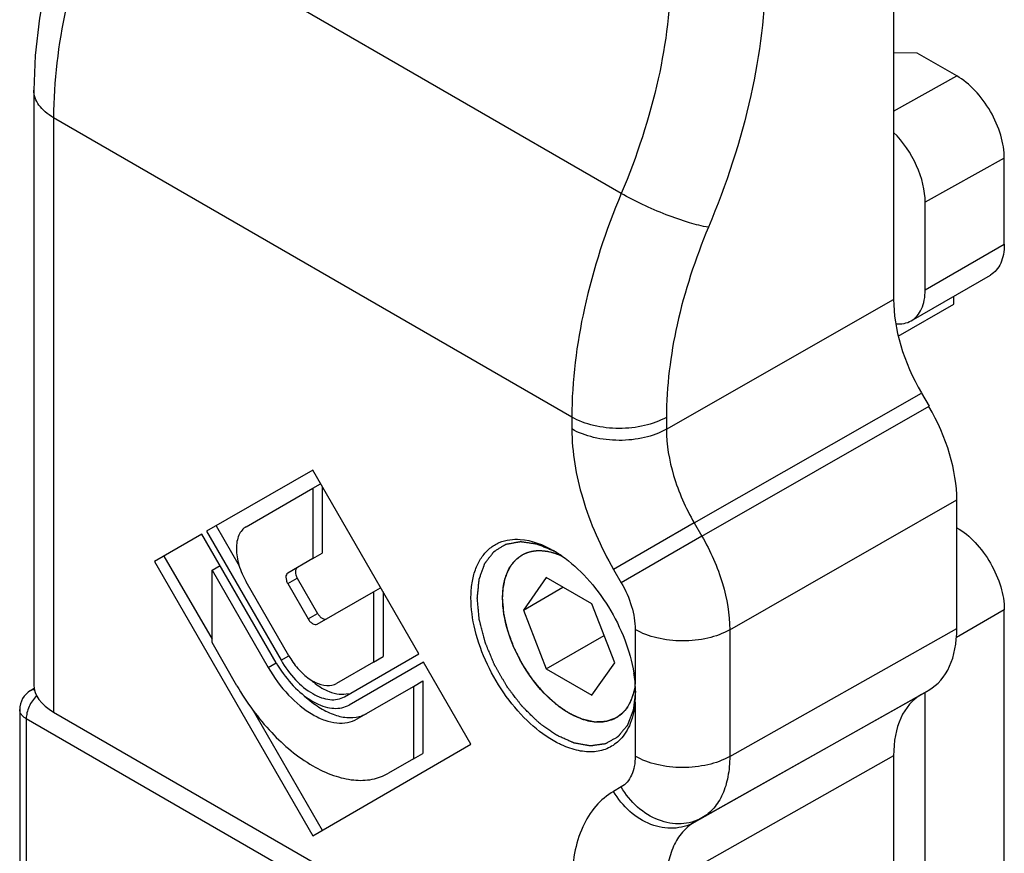
# Model space of a CAD drawing. Units: millimetres. Extents: x 6 to 426, y -11 to 286.
# Drawn here: x 144 to 157, y 206 to 217 of the extents above; entities that cross this region are included whole.
import ezdxf

# ---------------------------------------------------------------- set-up
doc = ezdxf.new("R2010")
doc.units = ezdxf.units.MM
doc.header["$LTSCALE"] = 23.1
doc.layers.add('COMPONENTI_DI_ASSIEME', color=7, linetype='CONTINUOUS')

msp = doc.modelspace()

# ---------------------------------------------------------------- linework, layer by layer
at = {"layer": 'COMPONENTI_DI_ASSIEME', "linetype": 'Continuous'}
for p, q in [((155.275, 223.429), (155.275, 213.015)), ((151.626, 214.435), (144.668, 218.452)), ((155.593, 216.315), (155.278, 216.318)), ((156.123, 216.009), (155.593, 216.315)), ((155.275, 215.536), (156.123, 216.009)), ((143.752, 215.817), (143.752, 207.85)), ((144.016, 215.45), (144.016, 207.487)), ((150.963, 211.438), (144.016, 215.45)), ((156.76, 214.907), (155.699, 214.316)), ((156.76, 213.754), (156.76, 214.907)), ((155.699, 213.142), (155.699, 214.316)), ((155.699, 213.142), (156.76, 213.754)), ((155.513, 212.73), (156.573, 213.342)), ((152.231, 211.276), (155.275, 213.015)), ((156.081, 212.951), (156.081, 213.058)), ((155.339, 212.522), (156.081, 212.951)), ((152.603, 210.021), (155.648, 211.761)), ((155.648, 211.761), (155.751, 211.583)), ((152.706, 209.843), (155.751, 211.583)), ((150.963, 211.438), (150.963, 211.279)), ((152.231, 211.435), (152.231, 211.276)), ((147.49, 210.729), (146.068, 209.908)), ((148.911, 208.267), (147.49, 210.729)), ((147.49, 210.484), (147.596, 210.545)), ((147.617, 210.508), (147.617, 209.616)), ((146.598, 209.969), (147.49, 210.484)), ((147.49, 210.484), (147.49, 209.542)), ((153.079, 208.589), (156.123, 210.328)), ((156.123, 208.606), (156.123, 210.328)), ((146.196, 209.982), (146.504, 209.447)), ((152.603, 210.021), (151.523, 209.397)), ((152.603, 210.021), (152.706, 209.843)), ((146.005, 209.871), (145.368, 209.504)), ((147.002, 208.144), (146.005, 209.871)), ((146.068, 209.908), (147.065, 208.181)), ((152.706, 209.843), (151.626, 209.219)), ((147.49, 209.542), (147.617, 209.616)), ((150.371, 209.625), (150.376, 209.627)), ((150.455, 209.645), (150.46, 209.646)), ((150.545, 209.65), (150.546, 209.65)), ((150.636, 209.64), (150.641, 209.639)), ((150.732, 209.616), (150.737, 209.614)), ((145.368, 209.504), (147.49, 205.83)), ((145.495, 209.577), (146.14, 208.462)), ((146.14, 209.388), (146.248, 209.45)), ((147.49, 209.542), (147.155, 209.349)), ((146.14, 208.419), (146.14, 209.388)), ((146.14, 209.388), (146.894, 208.082)), ((151.523, 209.397), (151.626, 209.219)), ((147.169, 208.241), (146.598, 209.23)), ((147.155, 209.207), (147.283, 209.281)), ((147.155, 209.207), (147.428, 208.735)), ((147.283, 209.281), (147.555, 208.808)), ((150.62, 209.289), (150.314, 208.853)), ((151.232, 208.935), (150.62, 209.289)), ((147.551, 208.664), (148.305, 209.099)), ((148.305, 209.099), (148.399, 209.153)), ((148.305, 209.099), (148.305, 208.157)), ((148.432, 209.096), (148.432, 208.231)), ((150.314, 208.853), (150.844, 209.159)), ((151.538, 208.146), (151.232, 208.935)), ((147.428, 208.735), (147.555, 208.808)), ((150.314, 208.853), (150.62, 208.064)), ((156.76, 208.855), (156.118, 208.484)), ((156.76, 199.057), (156.76, 208.855)), ((151.812, 208.592), (151.812, 207.865)), ((153.079, 206.892), (156.123, 208.606)), ((153.079, 208.589), (153.079, 206.892)), ((146.474, 207.84), (146.14, 208.419)), ((150.62, 208.064), (151.396, 208.512)), ((147.914, 207.691), (148.911, 208.267)), ((146.894, 208.082), (147.002, 208.144)), ((147.065, 208.181), (147.169, 208.241)), ((148.305, 208.157), (147.81, 207.871)), ((148.974, 208.157), (147.977, 207.581)), ((148.305, 208.157), (148.432, 208.231)), ((149.611, 207.055), (148.974, 208.157)), ((151.232, 207.711), (151.538, 208.146)), ((150.62, 208.064), (151.232, 207.711)), ((148.839, 207.829), (148.967, 207.903)), ((148.967, 207.903), (148.967, 206.933)), ((151.811, 207.869), (151.811, 207.865)), ((143.708, 207.777), (143.757, 207.806)), ((148.085, 207.394), (148.839, 207.829)), ((148.839, 207.829), (148.839, 206.86)), ((151.795, 207.771), (151.794, 207.764)), ((152.706, 206.068), (155.751, 207.782)), ((155.751, 207.782), (155.648, 207.723)), ((155.699, 198.444), (155.699, 207.753)), ((151.767, 207.674), (151.766, 207.672)), ((151.812, 207.621), (151.812, 206.895)), ((155.648, 207.723), (152.603, 206.008)), ((143.562, 207.519), (143.562, 207.519)), ((143.562, 207.519), (143.562, 203.136)), ((144.016, 207.487), (150.963, 203.476)), ((146.679, 207.528), (147.617, 205.903)), ((151.682, 207.518), (151.678, 207.514)), ((151.73, 207.592), (151.727, 207.587)), ((143.65, 207.397), (143.65, 203.013)), ((149.293, 204.139), (143.65, 207.397)), ((151.622, 207.456), (151.621, 207.454)), ((147.49, 205.83), (149.611, 207.055)), ((148.839, 206.86), (148.505, 206.667)), ((148.839, 206.86), (148.967, 206.933)), ((155.275, 206.899), (152.231, 205.184)), ((155.275, 206.899), (155.275, 204.47)), ((151.626, 206.483), (151.523, 206.424)), ((152.706, 206.068), (152.603, 206.008))]:
    msp.add_line(p, q, dxfattribs=at)
msp.add_lwpolyline([(144.374, 218.712), (144.213, 218.292), (144.05, 217.788), (143.921, 217.283), (143.827, 216.781), (143.77, 216.285), (143.752, 215.817)], dxfattribs=at)
for centre, radius, start, end in [((149.963, 208.35), 1.502, 58.1521, 59.9909), ((149.896, 208.244), 1.627, 55.1409, 58.1374), ((148.456, 208.984), 1.679, 210.0008, 214.3845), ((148.122, 208.791), 1.1, 210.0014, 215.2902), ((149.908, 207.705), 1.911, 8.3447, 9.1457), ((150.017, 207.721), 1.801, 4.6004, 8.3613), ((150.167, 207.734), 1.65, 3.0858, 4.5472), ((143.862, 207.519), 0.3, 120.858, 180.0154), ((150.276, 207.74), 1.541, 0.023, 3.1041), ((150.416, 207.74), 1.401, 356.7449, 0.0251), ((150.519, 207.734), 1.298, 355.0095, 356.7255)]:
    msp.add_arc(centre, radius, start, end, dxfattribs=at)
for centre, major_axis, ratio, start_param, end_param in [((156.123, 215.274), (-0.45, 0.78), 0.577357, -2.356034, -0.785237), ((155.063, 214.683), (-0.45, 0.78), 0.577357, -2.356034, -1.125863), ((156.548, 212.281), (-0.9, 1.559), 0.577375, 7.068576, 7.853943), ((154.85, 211.063), (-0.9, 1.559), 0.577375, -2.356202, -1.570835), ((154.85, 209.341), (-0.9, 1.559), 0.577339, -3.1416, -2.356233), ((144.652, 207.841), (0.9, -0.013), 0.567179, -3.133166, -2.347763), ((156.548, 206.164), (-0.9, 1.559), 0.577339, -0.000007, 0.785359)]:
    msp.add_ellipse(centre, major_axis=major_axis, ratio=ratio, start_param=start_param, end_param=end_param, dxfattribs=at)
for points, knots in [([(144.668, 218.452), (144.463, 217.954), (144.146, 216.97), (144.016, 215.94), (144.016, 215.45)], [0, 0, 0, 0, 0.52349, 1, 1, 1, 1]), ([(152.29, 217.431), (152.29, 216.941), (152.158, 215.912), (151.835, 214.931), (151.626, 214.435)], [0, 0, 0, 0, 0.476608, 1, 1, 1, 1]), ([(153.557, 217.428), (153.557, 216.864), (153.405, 215.681), (153.034, 214.552), (152.794, 213.982)], [0, 0, 0, 0, 0.476602, 1, 1, 1, 1]), ([(144.016, 215.45), (143.976, 215.473), (143.905, 215.522), (143.819, 215.612), (143.765, 215.711), (143.752, 215.783), (143.752, 215.817)], [0, 0, 0, 0, 0.289543, 0.549109, 0.78225, 1, 1, 1, 1]), ([(151.626, 214.435), (151.417, 213.939), (151.095, 212.957), (150.963, 211.928), (150.963, 211.438)], [0, 0, 0, 0, 0.523407, 1, 1, 1, 1]), ([(152.794, 213.982), (152.708, 213.996), (152.517, 214.045), (152.222, 214.149), (151.916, 214.28), (151.718, 214.382), (151.626, 214.435)], [0, 0, 0, 0, 0.207704, 0.469152, 0.7467, 1, 1, 1, 1]), ([(152.794, 213.982), (152.617, 213.561), (152.343, 212.726), (152.231, 211.852), (152.231, 211.435)], [0, 0, 0, 0, 0.523398, 1, 1, 1, 1]), ([(156.76, 213.754), (156.76, 213.708), (156.753, 213.622), (156.718, 213.502), (156.659, 213.406), (156.603, 213.359), (156.573, 213.342)], [0, 0, 0, 0, 0.2897, 0.549084, 0.782214, 1, 1, 1, 1]), ([(155.513, 212.73), (155.542, 212.747), (155.598, 212.793), (155.657, 212.89), (155.692, 213.009), (155.699, 213.096), (155.699, 213.142)], [0, 0, 0, 0, 0.217781, 0.450915, 0.710295, 1, 1, 1, 1]), ([(155.304, 212.69), (155.341, 212.686), (155.414, 212.687), (155.483, 212.712), (155.513, 212.73)], [0, 0, 0, 0, 0.517576, 1, 1, 1, 1]), ([(152.231, 211.435), (152.14, 211.384), (151.93, 211.309), (151.596, 211.274), (151.262, 211.311), (151.053, 211.387), (150.963, 211.439)], [0, 0, 0, 0, 0.237786, 0.500548, 0.763012, 1, 1, 1, 1]), ([(150.963, 211.279), (150.963, 210.966), (151.081, 210.306), (151.349, 209.698), (151.523, 209.397)], [0, 0, 0, 0, 0.474437, 1, 1, 1, 1]), ([(152.231, 211.276), (152.14, 211.224), (151.93, 211.15), (151.596, 211.114), (151.262, 211.151), (151.053, 211.227), (150.963, 211.279)], [0, 0, 0, 0, 0.237786, 0.500548, 0.763012, 1, 1, 1, 1]), ([(152.231, 211.276), (152.23, 211.067), (152.308, 210.627), (152.488, 210.221), (152.603, 210.021)], [0, 0, 0, 0, 0.474528, 1, 1, 1, 1]), ([(146.598, 209.969), (146.577, 209.957), (146.538, 209.924), (146.496, 209.855), (146.471, 209.77), (146.46, 209.634), (146.494, 209.446), (146.557, 209.301), (146.598, 209.23)], [0, 0, 0, 0, 0.090787, 0.188154, 0.296303, 0.41722, 0.693668, 1, 1, 1, 1]), ([(152.706, 209.843), (152.822, 209.643), (153, 209.237), (153.079, 208.797), (153.079, 208.589)], [0, 0, 0, 0, 0.525659, 1, 1, 1, 1]), ([(156.123, 209.957), (156.214, 209.905), (156.385, 209.761), (156.584, 209.488), (156.721, 209.179), (156.76, 208.959), (156.76, 208.855)], [0, 0, 0, 0, 0.237237, 0.499999, 0.762762, 1, 1, 1, 1]), ([(150.714, 207.104), (150.586, 207.177), (150.341, 207.371), (150.034, 207.74), (149.793, 208.171), (149.641, 208.621), (149.599, 208.992), (149.628, 209.259), (149.678, 209.429), (149.755, 209.572), (149.86, 209.685), (149.988, 209.763), (150.084, 209.789), (150.133, 209.795)], [0, 0, 0, 0, 0.133031, 0.279885, 0.431206, 0.576614, 0.707073, 0.765039, 0.817895, 0.866235, 0.911353, 0.955194, 1, 1, 1, 1]), ([(149.696, 209.014), (149.698, 209.033), (149.701, 209.069), (149.706, 209.115), (149.71, 209.152), (149.712, 209.18), (149.715, 209.203), (149.717, 209.221), (149.718, 209.235), (149.719, 209.246), (149.72, 209.256), (149.721, 209.261), (149.721, 209.266), (149.722, 209.269), (149.723, 209.272), (149.725, 209.278), (149.728, 209.286), (149.732, 209.298), (149.738, 209.313), (149.745, 209.332), (149.753, 209.355), (149.761, 209.379), (149.77, 209.402), (149.776, 209.421), (149.782, 209.436), (149.786, 209.448), (149.789, 209.457), (149.792, 209.465), (149.794, 209.47), (149.795, 209.474), (149.797, 209.478), (149.8, 209.481), (149.803, 209.485), (149.807, 209.491), (149.813, 209.498), (149.822, 209.51), (149.833, 209.525), (149.85, 209.548), (149.868, 209.571), (149.884, 209.591), (149.893, 209.603), (149.899, 209.611), (149.906, 209.62), (149.911, 209.627), (149.915, 209.632), (149.917, 209.635), (149.918, 209.636), (149.92, 209.637), (149.922, 209.638), (149.925, 209.64), (149.928, 209.643), (149.933, 209.645), (149.939, 209.649), (149.949, 209.655), (149.964, 209.664), (149.982, 209.675), (149.999, 209.686), (150.017, 209.697), (150.035, 209.708), (150.049, 209.717), (150.06, 209.723), (150.066, 209.727), (150.07, 209.73), (150.074, 209.732), (150.077, 209.734), (150.079, 209.735), (150.08, 209.736), (150.082, 209.736), (150.085, 209.737), (150.091, 209.738), (150.1, 209.739), (150.111, 209.741), (150.121, 209.743), (150.135, 209.746), (150.16, 209.75), (150.189, 209.755), (150.217, 209.761), (150.235, 209.764), (150.249, 209.766), (150.258, 209.768), (150.265, 209.769), (150.27, 209.77), (150.275, 209.771), (150.279, 209.77), (150.283, 209.77), (150.288, 209.769), (150.295, 209.768), (150.305, 209.767), (150.317, 209.765), (150.333, 209.763), (150.353, 209.76), (150.377, 209.757), (150.401, 209.753), (150.425, 209.75), (150.444, 209.747), (150.46, 209.745), (150.472, 209.743), (150.481, 209.742), (150.487, 209.741), (150.49, 209.741), (150.492, 209.74), (150.495, 209.739), (150.498, 209.738), (150.503, 209.736), (150.511, 209.733), (150.522, 209.728), (150.534, 209.723), (150.551, 209.716), (150.573, 209.707), (150.598, 209.697), (150.632, 209.683), (150.674, 209.665), (150.708, 209.651), (150.725, 209.644)], [0, 0, 0, 0, 0.03125, 0.0625, 0.078125, 0.09375, 0.109375, 0.117188, 0.125, 0.132812, 0.136719, 0.140625, 0.142578, 0.144531, 0.146484, 0.148438, 0.15625, 0.164062, 0.171875, 0.1875, 0.203125, 0.21875, 0.234375, 0.25, 0.257812, 0.265625, 0.273438, 0.277344, 0.28125, 0.283203, 0.285156, 0.289062, 0.292969, 0.296875, 0.304688, 0.3125, 0.328125, 0.34375, 0.375, 0.390625, 0.398438, 0.40625, 0.414062, 0.421875, 0.425781, 0.427734, 0.428711, 0.429688, 0.431641, 0.433594, 0.4375, 0.441406, 0.445312, 0.453125, 0.46875, 0.484375, 0.5, 0.515625, 0.53125, 0.546875, 0.554688, 0.558594, 0.5625, 0.566406, 0.568359, 0.570312, 0.571289, 0.572266, 0.574219, 0.578125, 0.585938, 0.59375, 0.601562, 0.609375, 0.625, 0.65625, 0.671875, 0.6875, 0.695312, 0.703125, 0.707031, 0.710938, 0.714844, 0.716797, 0.71875, 0.722656, 0.726562, 0.734375, 0.742188, 0.75, 0.765625, 0.78125, 0.796875, 0.8125, 0.828125, 0.835938, 0.84375, 0.851562, 0.853516, 0.855469, 0.857422, 0.858398, 0.859375, 0.863281, 0.867188, 0.875, 0.882812, 0.890625, 0.90625, 0.921875, 0.9375, 0.96875, 1, 1, 1, 1]), ([(150.133, 209.795), (150.178, 209.802), (150.381, 209.807), (150.578, 209.729), (150.714, 209.651)], [0, 0, 0, 0, 0.223508, 1, 1, 1, 1]), ([(150.035, 209.014), (150.036, 209.03), (150.037, 209.054), (150.039, 209.086), (150.04, 209.106), (150.041, 209.122), (150.042, 209.132), (150.042, 209.139), (150.043, 209.143), (150.043, 209.147), (150.044, 209.152), (150.046, 209.163), (150.05, 209.18), (150.054, 209.203), (150.058, 209.221), (150.06, 209.237), (150.062, 209.246), (150.064, 209.253), (150.065, 209.258), (150.065, 209.262), (150.066, 209.265), (150.068, 209.271), (150.071, 209.279), (150.076, 209.292), (150.082, 209.309), (150.087, 209.325), (150.092, 209.338), (150.095, 209.348), (150.098, 209.356), (150.1, 209.362), (150.102, 209.365), (150.102, 209.367), (150.104, 209.37), (150.105, 209.372), (150.108, 209.377), (150.112, 209.385), (150.117, 209.393), (150.124, 209.405), (150.132, 209.419), (150.14, 209.434), (150.146, 209.445), (150.15, 209.452), (150.153, 209.458), (150.155, 209.46), (150.157, 209.463), (150.16, 209.466), (150.164, 209.47), (150.169, 209.476), (150.177, 209.486), (150.187, 209.497), (150.198, 209.509), (150.206, 209.519), (150.211, 209.524), (150.215, 209.529), (150.218, 209.532), (150.22, 209.534), (150.222, 209.536), (150.226, 209.539), (150.232, 209.544), (150.242, 209.551), (150.254, 209.56), (150.273, 209.574), (150.288, 209.585), (150.298, 209.592)], [0, 0, 0, 0, 0.0625, 0.09375, 0.125, 0.140625, 0.15625, 0.164062, 0.167969, 0.171875, 0.179688, 0.1875, 0.21875, 0.25, 0.28125, 0.296875, 0.3125, 0.320312, 0.328125, 0.332031, 0.335938, 0.34375, 0.359375, 0.375, 0.40625, 0.4375, 0.453125, 0.46875, 0.484375, 0.492188, 0.496094, 0.5, 0.503906, 0.507812, 0.515625, 0.53125, 0.546875, 0.5625, 0.59375, 0.625, 0.640625, 0.65625, 0.664062, 0.667969, 0.671875, 0.679688, 0.6875, 0.703125, 0.71875, 0.75, 0.78125, 0.796875, 0.8125, 0.820312, 0.828125, 0.832031, 0.835938, 0.84375, 0.859375, 0.875, 0.90625, 0.9375, 1, 1, 1, 1]), ([(150.035, 209.014), (150.035, 209.078), (150.045, 209.199), (150.094, 209.366), (150.177, 209.502), (150.255, 209.567), (150.296, 209.591)], [0, 0, 0, 0, 0.289804, 0.549047, 0.782233, 1, 1, 1, 1]), ([(150.296, 209.591), (150.345, 209.619), (150.459, 209.657), (150.579, 209.651), (150.639, 209.639)], [0, 0, 0, 0, 0.477842, 1, 1, 1, 1]), ([(150.298, 209.592), (150.303, 209.595), (150.311, 209.599), (150.321, 209.604), (150.326, 209.607), (150.329, 209.608), (150.331, 209.609), (150.334, 209.61), (150.338, 209.612), (150.341, 209.613), (150.345, 209.615), (150.348, 209.616), (150.351, 209.618), (150.356, 209.619), (150.362, 209.622), (150.368, 209.624), (150.371, 209.625)], [0, 0, 0, 0, 0.25, 0.375, 0.4375, 0.46875, 0.5, 0.53125, 0.5625, 0.625, 0.65625, 0.6875, 0.75, 0.8125, 0.875, 1, 1, 1, 1]), ([(150.376, 209.627), (150.382, 209.629), (150.395, 209.632), (150.411, 209.637), (150.423, 209.639), (150.431, 209.641), (150.437, 209.642), (150.44, 209.643), (150.446, 209.644), (150.451, 209.644), (150.455, 209.645)], [0, 0, 0, 0, 0.25, 0.5, 0.625, 0.75, 0.8125, 0.84375, 0.875, 1, 1, 1, 1]), ([(150.46, 209.646), (150.466, 209.646), (150.476, 209.648), (150.49, 209.649), (150.498, 209.649), (150.505, 209.649), (150.509, 209.65), (150.513, 209.65), (150.517, 209.65), (150.522, 209.65), (150.528, 209.65), (150.536, 209.65), (150.541, 209.65), (150.545, 209.65)], [0, 0, 0, 0, 0.25, 0.375, 0.5, 0.5625, 0.625, 0.65625, 0.6875, 0.75, 0.8125, 0.875, 1, 1, 1, 1]), ([(150.546, 209.65), (150.553, 209.649), (150.567, 209.649), (150.585, 209.647), (150.599, 209.645), (150.608, 209.644), (150.613, 209.644), (150.616, 209.643), (150.619, 209.643), (150.623, 209.642), (150.629, 209.641), (150.633, 209.64), (150.636, 209.64)], [0, 0, 0, 0, 0.25, 0.5, 0.625, 0.75, 0.78125, 0.8125, 0.84375, 0.875, 0.9375, 1, 1, 1, 1]), ([(150.639, 209.639), (150.654, 209.637), (150.72, 209.622), (150.784, 209.599), (150.83, 209.578)], [0, 0, 0, 0, 0.238327, 1, 1, 1, 1]), ([(150.641, 209.639), (150.656, 209.636), (150.674, 209.632), (150.697, 209.626), (150.706, 209.624), (150.714, 209.621), (150.722, 209.619), (150.728, 209.617), (150.732, 209.616)], [0, 0, 0, 0, 0.5, 0.625, 0.75, 0.8125, 0.875, 1, 1, 1, 1]), ([(150.737, 209.614), (150.739, 209.614), (150.742, 209.613), (150.745, 209.611), (150.748, 209.61), (150.752, 209.609), (150.759, 209.607), (150.768, 209.603), (150.784, 209.598), (150.797, 209.592), (150.809, 209.587), (150.817, 209.584), (150.823, 209.581), (150.827, 209.579)], [0, 0, 0, 0, 0.0625, 0.125, 0.15625, 0.1875, 0.25, 0.375, 0.5, 0.75, 0.8125, 0.875, 1, 1, 1, 1]), ([(150.826, 209.579), (150.949, 209.494), (151.182, 209.283), (151.467, 208.901), (151.682, 208.47), (151.77, 208.162), (151.795, 208.009)], [0, 0, 0, 0, 0.237888, 0.494834, 0.754497, 1, 1, 1, 1]), ([(147.155, 209.349), (147.147, 209.344), (147.133, 209.326), (147.128, 209.29), (147.135, 209.249), (147.147, 209.221), (147.155, 209.207)], [0, 0, 0, 0, 0.186489, 0.415111, 0.692605, 1, 1, 1, 1]), ([(147.283, 209.423), (147.274, 209.418), (147.26, 209.4), (147.255, 209.364), (147.262, 209.322), (147.275, 209.294), (147.283, 209.281)], [0, 0, 0, 0, 0.186345, 0.415018, 0.692946, 1, 1, 1, 1]), ([(151.626, 209.219), (151.683, 209.119), (151.773, 208.916), (151.812, 208.696), (151.812, 208.592)], [0, 0, 0, 0, 0.525562, 1, 1, 1, 1]), ([(150.756, 207.177), (150.739, 207.189), (150.705, 207.213), (150.662, 207.244), (150.628, 207.268), (150.602, 207.286), (150.581, 207.301), (150.564, 207.313), (150.551, 207.322), (150.54, 207.33), (150.531, 207.336), (150.526, 207.34), (150.522, 207.343), (150.518, 207.347), (150.511, 207.354), (150.5, 207.364), (150.488, 207.376), (150.472, 207.392), (150.452, 207.411), (150.427, 207.435), (150.403, 207.459), (150.378, 207.483), (150.358, 207.503), (150.342, 207.519), (150.329, 207.531), (150.317, 207.543), (150.308, 207.552), (150.302, 207.558), (150.298, 207.562), (150.293, 207.568), (150.288, 207.575), (150.281, 207.585), (150.271, 207.596), (150.257, 207.615), (150.239, 207.639), (150.209, 207.677), (150.18, 207.715), (150.151, 207.753), (150.132, 207.777), (150.118, 207.796), (150.109, 207.808), (150.102, 207.816), (150.099, 207.82), (150.097, 207.823), (150.095, 207.827), (150.092, 207.833), (150.085, 207.843), (150.078, 207.857), (150.065, 207.878), (150.05, 207.905), (150.031, 207.937), (150.012, 207.969), (149.994, 208.001), (149.975, 208.034), (149.96, 208.06), (149.947, 208.082), (149.94, 208.095), (149.933, 208.106), (149.93, 208.112), (149.928, 208.116), (149.926, 208.119), (149.924, 208.124), (149.92, 208.133), (149.915, 208.147), (149.905, 208.169), (149.894, 208.197), (149.876, 208.241), (149.857, 208.286), (149.839, 208.33), (149.827, 208.358), (149.818, 208.38), (149.812, 208.394), (149.808, 208.405), (149.804, 208.413), (149.801, 208.42), (149.8, 208.425), (149.798, 208.434), (149.795, 208.446), (149.79, 208.463), (149.786, 208.479), (149.78, 208.501), (149.773, 208.529), (149.765, 208.562), (149.756, 208.595), (149.747, 208.628), (149.74, 208.656), (149.735, 208.678), (149.73, 208.695), (149.727, 208.708), (149.724, 208.718), (149.723, 208.724), (149.722, 208.729), (149.722, 208.735), (149.721, 208.746), (149.719, 208.759), (149.718, 208.775), (149.716, 208.796), (149.714, 208.823), (149.711, 208.855), (149.707, 208.897), (149.702, 208.95), (149.698, 208.993), (149.696, 209.014)], [0, 0, 0, 0, 0.03125, 0.0625, 0.078125, 0.09375, 0.109375, 0.117188, 0.125, 0.132812, 0.136719, 0.140625, 0.142578, 0.144531, 0.148438, 0.15625, 0.164062, 0.171875, 0.1875, 0.203125, 0.21875, 0.234375, 0.25, 0.257812, 0.265625, 0.273438, 0.28125, 0.283203, 0.285156, 0.289062, 0.292969, 0.296875, 0.304688, 0.3125, 0.328125, 0.34375, 0.375, 0.390625, 0.40625, 0.414062, 0.421875, 0.425781, 0.427734, 0.428711, 0.429688, 0.433594, 0.4375, 0.445312, 0.453125, 0.46875, 0.484375, 0.5, 0.515625, 0.53125, 0.546875, 0.554688, 0.5625, 0.566406, 0.570312, 0.571289, 0.572266, 0.574219, 0.578125, 0.585938, 0.59375, 0.609375, 0.625, 0.65625, 0.671875, 0.6875, 0.695312, 0.703125, 0.707031, 0.710938, 0.714844, 0.716797, 0.71875, 0.726562, 0.734375, 0.742188, 0.75, 0.765625, 0.78125, 0.796875, 0.8125, 0.828125, 0.835938, 0.84375, 0.851562, 0.855469, 0.857422, 0.859375, 0.863281, 0.867188, 0.875, 0.882812, 0.890625, 0.90625, 0.921875, 0.9375, 0.96875, 1, 1, 1, 1]), ([(151.558, 207.41), (151.542, 207.404), (151.517, 207.394), (151.487, 207.383), (151.47, 207.377), (151.458, 207.372), (151.447, 207.368), (151.439, 207.365), (151.434, 207.363), (151.43, 207.361), (151.427, 207.36), (151.425, 207.359), (151.423, 207.359), (151.418, 207.359), (151.412, 207.359), (151.403, 207.358), (151.391, 207.358), (151.372, 207.357), (151.348, 207.356), (151.324, 207.354), (151.305, 207.354), (151.293, 207.353), (151.283, 207.353), (151.277, 207.352), (151.273, 207.352), (151.271, 207.352), (151.268, 207.353), (151.265, 207.353), (151.26, 207.355), (151.253, 207.356), (151.242, 207.358), (151.229, 207.361), (151.213, 207.365), (151.197, 207.368), (151.182, 207.372), (151.166, 207.375), (151.15, 207.379), (151.137, 207.382), (151.126, 207.384), (151.118, 207.386), (151.112, 207.388), (151.107, 207.388), (151.104, 207.389), (151.102, 207.389), (151.1, 207.391), (151.098, 207.392), (151.093, 207.394), (151.086, 207.397), (151.078, 207.401), (151.067, 207.406), (151.054, 207.412), (151.037, 207.419), (151.021, 207.427), (151.005, 207.434), (150.989, 207.442), (150.973, 207.449), (150.956, 207.457), (150.944, 207.462), (150.936, 207.466), (150.933, 207.468), (150.93, 207.469), (150.927, 207.47), (150.923, 207.474), (150.916, 207.478), (150.905, 207.486), (150.891, 207.495), (150.87, 207.51), (150.843, 207.528), (150.816, 207.547), (150.794, 207.562), (150.781, 207.571), (150.77, 207.579), (150.763, 207.583), (150.758, 207.586), (150.756, 207.588), (150.753, 207.591), (150.75, 207.594), (150.742, 207.601), (150.73, 207.612), (150.714, 207.627), (150.698, 207.642), (150.677, 207.661), (150.656, 207.681), (150.634, 207.7), (150.618, 207.715), (150.605, 207.727), (150.596, 207.736), (150.591, 207.741), (150.587, 207.744), (150.583, 207.749), (150.578, 207.754), (150.57, 207.764), (150.558, 207.779), (150.544, 207.796), (150.524, 207.819), (150.505, 207.842), (150.486, 207.864), (150.472, 207.882), (150.457, 207.899), (150.446, 207.912), (150.439, 207.92), (150.436, 207.924), (150.432, 207.929), (150.428, 207.935), (150.423, 207.943), (150.414, 207.956), (150.404, 207.972), (150.387, 207.998), (150.366, 208.03), (150.345, 208.062), (150.328, 208.087), (150.317, 208.103), (150.309, 208.116), (150.304, 208.124), (150.299, 208.13), (150.297, 208.135), (150.294, 208.141), (150.289, 208.151), (150.281, 208.167), (150.27, 208.188), (150.26, 208.209), (150.246, 208.236), (150.232, 208.264), (150.217, 208.292), (150.207, 208.313), (150.198, 208.33), (150.192, 208.343), (150.188, 208.349), (150.186, 208.355), (150.184, 208.36), (150.181, 208.367), (150.177, 208.379), (150.17, 208.397), (150.163, 208.418), (150.152, 208.446), (150.142, 208.474), (150.132, 208.502), (150.124, 208.523), (150.116, 208.544), (150.111, 208.56), (150.107, 208.57), (150.105, 208.575), (150.104, 208.578), (150.103, 208.582), (150.102, 208.588), (150.1, 208.596), (150.096, 208.61), (150.092, 208.628), (150.086, 208.655), (150.078, 208.69), (150.07, 208.724), (150.064, 208.752), (150.06, 208.769), (150.057, 208.783), (150.055, 208.792), (150.053, 208.798), (150.053, 208.801), (150.052, 208.805), (150.052, 208.809), (150.051, 208.819), (150.05, 208.834), (150.048, 208.854), (150.047, 208.874), (150.044, 208.901), (150.041, 208.947), (150.037, 208.987), (150.035, 209.014)], [0, 0, 0, 0, 0.03125, 0.046875, 0.054688, 0.0625, 0.070312, 0.074219, 0.078125, 0.080078, 0.082031, 0.083008, 0.083984, 0.085938, 0.089844, 0.09375, 0.101562, 0.109375, 0.125, 0.140625, 0.148438, 0.15625, 0.160156, 0.164062, 0.166016, 0.166992, 0.167969, 0.169922, 0.171875, 0.175781, 0.179688, 0.1875, 0.195312, 0.203125, 0.210938, 0.21875, 0.226562, 0.234375, 0.238281, 0.242188, 0.246094, 0.248047, 0.249023, 0.25, 0.250977, 0.251953, 0.253906, 0.257812, 0.261719, 0.265625, 0.273438, 0.28125, 0.289062, 0.296875, 0.304688, 0.3125, 0.320312, 0.328125, 0.330078, 0.332031, 0.333008, 0.333984, 0.335938, 0.339844, 0.34375, 0.351562, 0.359375, 0.375, 0.390625, 0.398438, 0.40625, 0.410156, 0.414062, 0.416016, 0.416992, 0.417969, 0.419922, 0.421875, 0.429688, 0.4375, 0.445312, 0.453125, 0.46875, 0.476562, 0.484375, 0.492188, 0.496094, 0.498047, 0.5, 0.501953, 0.503906, 0.507812, 0.515625, 0.523438, 0.53125, 0.546875, 0.554688, 0.5625, 0.570312, 0.578125, 0.580078, 0.582031, 0.583984, 0.585938, 0.589844, 0.59375, 0.601562, 0.609375, 0.625, 0.640625, 0.648438, 0.65625, 0.660156, 0.664062, 0.666016, 0.667969, 0.669922, 0.671875, 0.679688, 0.6875, 0.695312, 0.703125, 0.71875, 0.726562, 0.734375, 0.742188, 0.746094, 0.748047, 0.75, 0.751953, 0.753906, 0.757812, 0.765625, 0.773438, 0.78125, 0.796875, 0.804688, 0.8125, 0.820312, 0.828125, 0.830078, 0.832031, 0.833008, 0.833984, 0.835938, 0.839844, 0.84375, 0.851562, 0.859375, 0.875, 0.890625, 0.898438, 0.90625, 0.910156, 0.914062, 0.916016, 0.916992, 0.917969, 0.919922, 0.921875, 0.929688, 0.9375, 0.945312, 0.953125, 0.96875, 1, 1, 1, 1]), ([(150.926, 207.471), (150.8, 207.544), (150.56, 207.745), (150.281, 208.127), (150.09, 208.56), (150.035, 208.868), (150.035, 209.014)], [0, 0, 0, 0, 0.23721, 0.499999, 0.76278, 1, 1, 1, 1]), ([(147.555, 208.808), (147.563, 208.795), (147.581, 208.77), (147.613, 208.743), (147.647, 208.729), (147.67, 208.732), (147.678, 208.737)], [0, 0, 0, 0, 0.307055, 0.584983, 0.813655, 1, 1, 1, 1]), ([(147.428, 208.735), (147.436, 208.721), (147.454, 208.697), (147.486, 208.669), (147.52, 208.656), (147.543, 208.659), (147.551, 208.664)], [0, 0, 0, 0, 0.307397, 0.58489, 0.813511, 1, 1, 1, 1]), ([(153.079, 208.589), (152.989, 208.537), (152.779, 208.462), (152.445, 208.427), (152.111, 208.464), (151.902, 208.54), (151.812, 208.592)], [0, 0, 0, 0, 0.237786, 0.500548, 0.763012, 1, 1, 1, 1]), ([(147.065, 208.181), (147.12, 208.087), (147.243, 207.918), (147.438, 207.754), (147.601, 207.677), (147.715, 207.649), (147.821, 207.652), (147.886, 207.675), (147.914, 207.691)], [0, 0, 0, 0, 0.306316, 0.582793, 0.703701, 0.811846, 0.90917, 1, 1, 1, 1]), ([(147.224, 208.156), (147.266, 208.097), (147.356, 207.993), (147.511, 207.881), (147.669, 207.829), (147.771, 207.849), (147.81, 207.871)], [0, 0, 0, 0, 0.308626, 0.582331, 0.809497, 1, 1, 1, 1]), ([(146.894, 208.082), (146.97, 207.949), (147.144, 207.712), (147.417, 207.483), (147.646, 207.373), (147.806, 207.335), (147.956, 207.339), (148.046, 207.371), (148.085, 207.394)], [0, 0, 0, 0, 0.306316, 0.582793, 0.703701, 0.811846, 0.90917, 1, 1, 1, 1]), ([(147.07, 208.036), (147.134, 207.943), (147.272, 207.779), (147.481, 207.623), (147.652, 207.554), (147.77, 207.532), (147.881, 207.539), (147.948, 207.564), (147.977, 207.581)], [0, 0, 0, 0, 0.307538, 0.581051, 0.700819, 0.808839, 0.907255, 1, 1, 1, 1]), ([(147.463, 207.919), (147.483, 207.901), (147.558, 207.839), (147.644, 207.788), (147.711, 207.761)], [0, 0, 0, 0, 0.268326, 1, 1, 1, 1]), ([(151.811, 207.865), (151.81, 207.857), (151.806, 207.824), (151.8, 207.792), (151.794, 207.768)], [0, 0, 0, 0, 0.255649, 1, 1, 1, 1]), ([(143.708, 207.777), (143.712, 207.779), (143.728, 207.787), (143.746, 207.791), (143.759, 207.791)], [0, 0, 0, 0, 0.243905, 1, 1, 1, 1]), ([(146.474, 207.84), (146.604, 207.614), (146.9, 207.21), (147.365, 206.818), (147.756, 206.632), (148.028, 206.566), (148.284, 206.572), (148.438, 206.628), (148.505, 206.667)], [0, 0, 0, 0, 0.306301, 0.582789, 0.703696, 0.811853, 0.90915, 1, 1, 1, 1]), ([(147.711, 207.761), (147.754, 207.744), (147.839, 207.721), (147.929, 207.725), (147.968, 207.735)], [0, 0, 0, 0, 0.531215, 1, 1, 1, 1]), ([(151.817, 207.765), (151.815, 207.747), (151.81, 207.711), (151.805, 207.666), (151.8, 207.629), (151.797, 207.602), (151.794, 207.579), (151.792, 207.561), (151.79, 207.547), (151.789, 207.536), (151.788, 207.527), (151.787, 207.521), (151.787, 207.517), (151.786, 207.514), (151.785, 207.511), (151.782, 207.505), (151.779, 207.497), (151.775, 207.486), (151.769, 207.471), (151.762, 207.452), (151.753, 207.429), (151.744, 207.407), (151.736, 207.384), (151.728, 207.365), (151.723, 207.35), (151.718, 207.339), (151.715, 207.329), (151.712, 207.322), (151.71, 207.317), (151.708, 207.313), (151.707, 207.309), (151.704, 207.306), (151.701, 207.302), (151.696, 207.296), (151.69, 207.289), (151.681, 207.278), (151.669, 207.263), (151.65, 207.241), (151.632, 207.218), (151.615, 207.198), (151.606, 207.187), (151.599, 207.178), (151.592, 207.17), (151.586, 207.163), (151.582, 207.158), (151.58, 207.155), (151.579, 207.154), (151.577, 207.153), (151.576, 207.152), (151.573, 207.15), (151.569, 207.148), (151.564, 207.146), (151.558, 207.142), (151.548, 207.136), (151.533, 207.128), (151.514, 207.118), (151.496, 207.107), (151.478, 207.097), (151.46, 207.087), (151.445, 207.079), (151.434, 207.073), (151.428, 207.069), (151.424, 207.067), (151.42, 207.065), (151.417, 207.063), (151.415, 207.062), (151.414, 207.061), (151.412, 207.061), (151.408, 207.06), (151.402, 207.059), (151.393, 207.058), (151.382, 207.057), (151.371, 207.055), (151.356, 207.053), (151.331, 207.049), (151.301, 207.045), (151.272, 207.041), (151.254, 207.039), (151.239, 207.036), (151.23, 207.035), (151.223, 207.034), (151.217, 207.033), (151.213, 207.032), (151.209, 207.033), (151.205, 207.034), (151.2, 207.035), (151.192, 207.036), (151.182, 207.038), (151.17, 207.04), (151.154, 207.043), (151.133, 207.047), (151.109, 207.051), (151.085, 207.055), (151.061, 207.059), (151.041, 207.063), (151.025, 207.066), (151.013, 207.068), (151.004, 207.069), (150.998, 207.07), (150.995, 207.071), (150.993, 207.071), (150.991, 207.072), (150.987, 207.074), (150.982, 207.076), (150.974, 207.08), (150.963, 207.085), (150.95, 207.09), (150.933, 207.098), (150.911, 207.108), (150.886, 207.119), (150.851, 207.135), (150.808, 207.154), (150.774, 207.169), (150.756, 207.177)], [0, 0, 0, 0, 0.03125, 0.0625, 0.078125, 0.09375, 0.109375, 0.117188, 0.125, 0.132812, 0.136719, 0.140625, 0.142578, 0.144531, 0.146484, 0.148438, 0.15625, 0.164062, 0.171875, 0.1875, 0.203125, 0.21875, 0.234375, 0.25, 0.257812, 0.265625, 0.273438, 0.277344, 0.28125, 0.283203, 0.285156, 0.289062, 0.292969, 0.296875, 0.304688, 0.3125, 0.328125, 0.34375, 0.375, 0.390625, 0.398438, 0.40625, 0.414062, 0.421875, 0.425781, 0.427734, 0.428711, 0.429688, 0.431641, 0.433594, 0.4375, 0.441406, 0.445312, 0.453125, 0.46875, 0.484375, 0.5, 0.515625, 0.53125, 0.546875, 0.554688, 0.558594, 0.5625, 0.566406, 0.568359, 0.570312, 0.571289, 0.572266, 0.574219, 0.578125, 0.585938, 0.59375, 0.601562, 0.609375, 0.625, 0.65625, 0.671875, 0.6875, 0.695312, 0.703125, 0.707031, 0.710938, 0.714844, 0.716797, 0.71875, 0.722656, 0.726562, 0.734375, 0.742188, 0.75, 0.765625, 0.78125, 0.796875, 0.8125, 0.828125, 0.835938, 0.84375, 0.851562, 0.853516, 0.855469, 0.857422, 0.858398, 0.859375, 0.863281, 0.867188, 0.875, 0.882812, 0.890625, 0.90625, 0.921875, 0.9375, 0.96875, 1, 1, 1, 1]), ([(151.794, 207.768), (151.793, 207.76), (151.785, 207.728), (151.775, 207.696), (151.767, 207.673)], [0, 0, 0, 0, 0.256159, 1, 1, 1, 1]), ([(151.794, 207.764), (151.792, 207.757), (151.788, 207.741), (151.783, 207.723), (151.778, 207.708), (151.775, 207.699), (151.773, 207.693), (151.772, 207.689), (151.77, 207.683), (151.768, 207.678), (151.767, 207.674)], [0, 0, 0, 0, 0.25, 0.5, 0.625, 0.75, 0.8125, 0.84375, 0.875, 1, 1, 1, 1]), ([(143.789, 207.707), (143.747, 207.665), (143.696, 207.589), (143.658, 207.479), (143.65, 207.423), (143.65, 207.397)], [0, 0, 0, 0, 0.516459, 0.76992, 1, 1, 1, 1]), ([(147.385, 207.697), (147.444, 207.644), (147.562, 207.552), (147.752, 207.453), (147.937, 207.405), (148.057, 207.412), (148.111, 207.426)], [0, 0, 0, 0, 0.294661, 0.559655, 0.79298, 1, 1, 1, 1]), ([(151.812, 207.621), (151.803, 207.523), (151.767, 207.34), (151.669, 207.178), (151.61, 207.117)], [0, 0, 0, 0, 0.536176, 1, 1, 1, 1]), ([(151.767, 207.673), (151.764, 207.666), (151.753, 207.637), (151.739, 207.609), (151.728, 207.589)], [0, 0, 0, 0, 0.255893, 1, 1, 1, 1]), ([(151.766, 207.672), (151.761, 207.658), (151.754, 207.641), (151.745, 207.622), (151.741, 207.613), (151.738, 207.607), (151.734, 207.6), (151.732, 207.595), (151.73, 207.592)], [0, 0, 0, 0, 0.5, 0.625, 0.75, 0.8125, 0.875, 1, 1, 1, 1]), ([(143.65, 207.397), (143.637, 207.404), (143.613, 207.421), (143.584, 207.451), (143.566, 207.484), (143.562, 207.508), (143.562, 207.519)], [0, 0, 0, 0, 0.289685, 0.549077, 0.782219, 1, 1, 1, 1]), ([(151.556, 207.409), (151.515, 207.385), (151.419, 207.35), (151.26, 207.346), (151.091, 207.387), (150.981, 207.439), (150.926, 207.471)], [0, 0, 0, 0, 0.217795, 0.450987, 0.710299, 1, 1, 1, 1]), ([(151.728, 207.589), (151.708, 207.551), (151.658, 207.482), (151.591, 207.429), (151.556, 207.409)], [0, 0, 0, 0, 0.512814, 1, 1, 1, 1]), ([(151.678, 207.514), (151.674, 207.509), (151.665, 207.498), (151.654, 207.486), (151.645, 207.477), (151.639, 207.471), (151.635, 207.468), (151.633, 207.465), (151.629, 207.461), (151.625, 207.458), (151.622, 207.456)], [0, 0, 0, 0, 0.25, 0.5, 0.625, 0.75, 0.8125, 0.84375, 0.875, 1, 1, 1, 1]), ([(151.727, 207.587), (151.72, 207.575), (151.712, 207.56), (151.7, 207.543), (151.694, 207.535), (151.688, 207.527), (151.684, 207.521), (151.682, 207.518)], [0, 0, 0, 0, 0.5, 0.625, 0.75, 0.875, 1, 1, 1, 1]), ([(150.826, 207.046), (150.816, 207.05), (150.778, 207.068), (150.741, 207.088), (150.714, 207.104)], [0, 0, 0, 0, 0.245201, 1, 1, 1, 1]), ([(151.61, 207.117), (151.565, 207.071), (151.458, 206.994), (151.261, 206.944), (151.043, 206.962), (150.899, 207.012), (150.826, 207.046)], [0, 0, 0, 0, 0.227384, 0.459406, 0.7135, 1, 1, 1, 1]), ([(151.812, 206.895), (151.812, 206.849), (151.805, 206.763), (151.77, 206.644), (151.711, 206.547), (151.655, 206.5), (151.626, 206.483)], [0, 0, 0, 0, 0.289798, 0.549048, 0.782228, 1, 1, 1, 1]), ([(153.079, 206.892), (152.989, 206.84), (152.779, 206.766), (152.445, 206.73), (152.111, 206.767), (151.902, 206.843), (151.812, 206.895)], [0, 0, 0, 0, 0.237786, 0.500548, 0.763012, 1, 1, 1, 1]), ([(153.079, 206.892), (153.079, 206.801), (153.065, 206.627), (152.995, 206.389), (152.877, 206.195), (152.766, 206.102), (152.706, 206.068)], [0, 0, 0, 0, 0.290093, 0.549497, 0.782597, 1, 1, 1, 1]), ([(151.523, 206.424), (151.434, 206.372), (151.267, 206.232), (151.09, 205.942), (150.984, 205.585), (150.963, 205.324), (150.963, 205.188)], [0, 0, 0, 0, 0.217763, 0.450952, 0.710213, 1, 1, 1, 1]), ([(152.603, 206.008), (152.52, 205.961), (152.32, 205.907), (152.008, 205.966), (151.725, 206.144), (151.58, 206.323), (151.523, 206.424)], [0, 0, 0, 0, 0.226354, 0.467302, 0.727302, 1, 1, 1, 1]), ([(152.706, 206.068), (152.623, 206.021), (152.423, 205.966), (152.111, 206.025), (151.828, 206.203), (151.683, 206.383), (151.626, 206.483)], [0, 0, 0, 0, 0.226354, 0.467302, 0.727302, 1, 1, 1, 1]), ([(152.603, 206.008), (152.544, 205.974), (152.433, 205.881), (152.314, 205.687), (152.244, 205.449), (152.23, 205.275), (152.231, 205.184)], [0, 0, 0, 0, 0.218128, 0.451392, 0.7105, 1, 1, 1, 1])]:
    msp.add_open_spline(points, degree=3, knots=knots, dxfattribs=at)
for points in [[(148.111, 207.426), (148.146, 207.435), (148.181, 207.449), (148.213, 207.467)], [(151.621, 207.454), (151.611, 207.446), (151.591, 207.43), (151.569, 207.417), (151.558, 207.41)]]:
    msp.add_open_spline(points, degree=3, dxfattribs=at)

doc.saveas('drawing.dxf')
